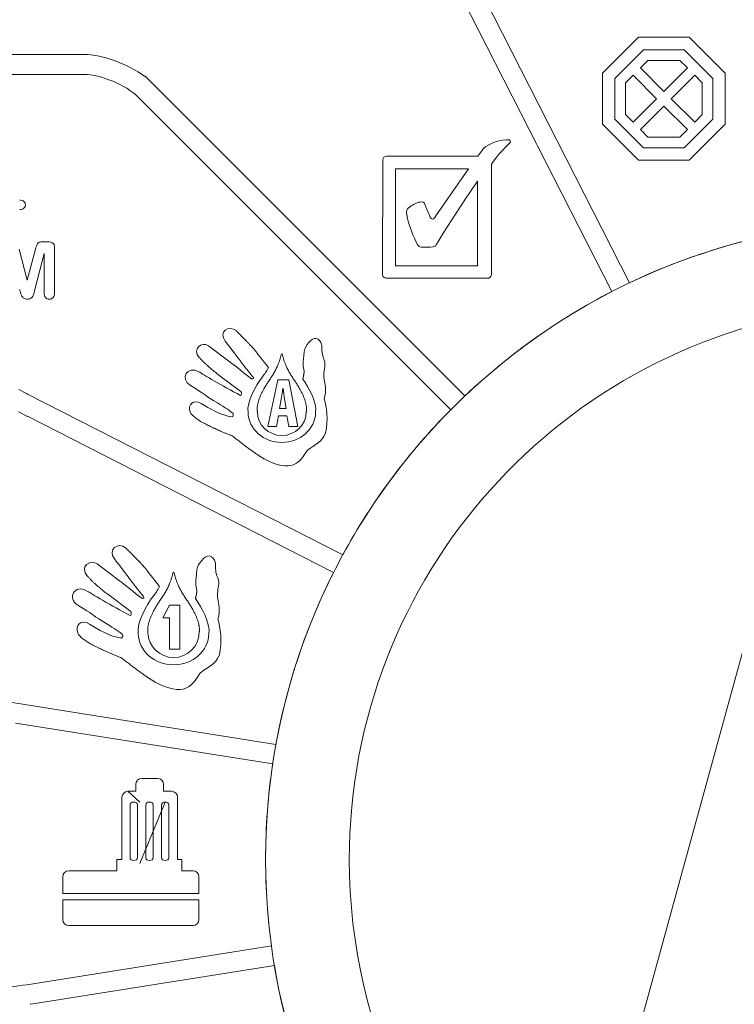
# Model space of a CAD drawing. Units: inches. Extents: x 2.8 to 19.2, y 2 to 15.
# Drawn here: x 7 to 7.3, y 12.8 to 13.2 of the extents above; entities that cross this region are included whole.
import ezdxf

# ---------------------------------------------------------------- set-up
doc = ezdxf.new("R2010")
doc.units = ezdxf.units.IN
doc.header["$MEASUREMENT"] = 0
doc.layers.add('IMAGES', color=179, linetype='Continuous')

msp = doc.modelspace()

# ---------------------------------------------------------------- linework, layer by layer
at = {"layer": 'IMAGES', "color": 179, "lineweight": 0}
for p, q in [((7.28652, 13.06885), (7.18802, 13.26217)), ((7.18087, 13.25861), (7.27937, 13.0653)), ((7.29013, 13.16751), (7.27567, 13.15304)), ((7.31059, 13.16751), (7.29013, 13.16751)), ((7.32506, 13.15304), (7.31059, 13.16751)), ((7.29221, 13.16248), (7.28068, 13.15096)), ((7.30851, 13.16248), (7.29221, 13.16248)), ((7.32004, 13.15096), (7.30851, 13.16248)), ((7.06721, 13.16059), (6.86031, 13.16059)), ((7.29093, 13.1552), (7.29397, 13.15824)), ((7.30036, 13.14576), (7.29093, 13.1552)), ((7.29397, 13.15824), (7.30675, 13.15824)), ((7.3098, 13.1552), (7.30036, 13.14576)), ((7.30675, 13.15824), (7.3098, 13.1552)), ((6.85869, 13.15261), (7.06721, 13.15261)), ((7.09186, 13.15194), (7.09165, 13.15173)), ((7.22039, 13.02342), (7.09186, 13.15194)), ((7.27567, 13.15304), (7.27567, 13.13258)), ((7.28068, 13.15096), (7.28068, 13.13466)), ((7.28798, 13.15225), (7.28493, 13.1492)), ((7.29742, 13.14281), (7.28798, 13.15225)), ((7.31275, 13.15225), (7.30331, 13.14281)), ((7.3158, 13.1492), (7.31275, 13.15225)), ((7.32004, 13.13466), (7.32004, 13.15096)), ((7.32506, 13.13258), (7.32506, 13.15304)), ((7.28493, 13.1492), (7.28493, 13.13642)), ((7.3158, 13.13642), (7.3158, 13.1492)), ((7.08892, 13.14359), (7.21468, 13.01783)), ((7.28798, 13.13337), (7.29742, 13.14281)), ((7.30331, 13.14281), (7.31275, 13.13337)), ((7.29093, 13.13043), (7.30036, 13.13987)), ((7.30036, 13.13987), (7.3098, 13.13043)), ((7.28068, 13.13466), (7.29221, 13.12313)), ((7.28493, 13.13642), (7.28798, 13.13337)), ((7.30851, 13.12313), (7.32004, 13.13466)), ((7.31275, 13.13337), (7.3158, 13.13642)), ((7.27567, 13.13258), (7.29013, 13.11811)), ((7.31059, 13.11811), (7.32506, 13.13258)), ((7.29397, 13.12738), (7.29093, 13.13043)), ((7.30675, 13.12738), (7.29397, 13.12738)), ((7.3098, 13.13043), (7.30675, 13.12738)), ((7.22789, 13.12276), (7.22554, 13.11972)), ((7.29221, 13.12313), (7.30851, 13.12313)), ((7.22554, 13.11972), (7.1888, 13.11974)), ((7.18732, 13.11833), (7.1873, 13.07208)), ((7.231, 13.07206), (7.23101, 13.11647)), ((7.29013, 13.11811), (7.31059, 13.11811)), ((7.19243, 13.07569), (7.19244, 13.11472)), ((7.19244, 13.11472), (7.22186, 13.11471)), ((7.22186, 13.11471), (7.20888, 13.0962)), ((7.22039, 13.10226), (7.22542, 13.10974)), ((7.22542, 13.10974), (7.22541, 13.07568)), ((7.20591, 13.09656), (7.20469, 13.09938)), ((7.21163, 13.08887), (7.22039, 13.10226)), ((7.20951, 13.08525), (7.21163, 13.08887)), ((7.0511, 13.08538), (7.05253, 13.08538)), ((7.04116, 13.08235), (7.04445, 13.06993)), ((7.04445, 13.06993), (7.04775, 13.08235)), ((7.05117, 13.08057), (7.04753, 13.06612)), ((7.05117, 13.06491), (7.05117, 13.08057)), ((7.05539, 13.08286), (7.05539, 13.06491)), ((7.22541, 13.07568), (7.19243, 13.07569)), ((7.18875, 13.07069), (7.22944, 13.07067)), ((7.36924, 13.05626), (7.26102, 12.66235)), ((7.12544, 13.03743), (7.11734, 13.04348)), ((7.12145, 13.03181), (7.13028, 13.0252)), ((7.14113, 13.01119), (7.14517, 13.02988)), ((7.14517, 13.02988), (7.14953, 13.02988)), ((7.14953, 13.02988), (7.15316, 13.01119)), ((7.04383, 13.02453), (7.04104, 13.02595)), ((7.17128, 12.95959), (7.04456, 13.02416)), ((7.14728, 13.02644), (7.1472, 13.02644)), ((7.14653, 13.02217), (7.14584, 13.01829)), ((7.1485, 13.01829), (7.14789, 13.0222)), ((7.04089, 13.01707), (7.0445, 13.0152)), ((7.14584, 13.01829), (7.1485, 13.01829)), ((7.0445, 13.0152), (7.04451, 13.01522)), ((7.04451, 13.01522), (7.16759, 12.95251)), ((7.14548, 13.01546), (7.14465, 13.01119)), ((7.14883, 13.01546), (7.14548, 13.01546)), ((7.14964, 13.01119), (7.14883, 13.01546)), ((7.14465, 13.01119), (7.14113, 13.01119)), ((7.15316, 13.01119), (7.14964, 13.01119)), ((7.08095, 12.94958), (7.07248, 12.95591)), ((7.07677, 12.9437), (7.086, 12.93679)), ((7.09887, 12.93425), (7.10161, 12.93936)), ((7.10161, 12.93936), (7.10579, 12.93936)), ((7.10579, 12.93936), (7.10579, 12.92167)), ((7.10161, 12.93425), (7.09887, 12.93425)), ((7.10161, 12.92167), (7.10161, 12.93425)), ((7.10579, 12.92167), (7.10161, 12.92167)), ((7.1444, 12.8834), (7.04431, 12.89925)), ((7.03966, 12.8919), (7.14309, 12.87552)), ((7.09681, 12.8697), (7.09047, 12.8697)), ((7.08806, 12.86728), (7.08806, 12.86457)), ((7.09924, 12.86457), (7.09924, 12.86728)), ((7.08247, 12.86215), (7.08247, 12.83716)), ((7.08969, 12.86022), (7.08489, 12.86457)), ((7.08806, 12.86457), (7.08489, 12.86457)), ((7.08489, 12.86457), (7.08969, 12.86022)), ((7.1024, 12.86457), (7.09924, 12.86457)), ((7.10481, 12.83716), (7.10481, 12.86215)), ((7.08574, 12.83782), (7.08574, 12.85916)), ((7.08872, 12.85916), (7.08872, 12.83782)), ((7.08969, 12.83558), (7.09984, 12.86022)), ((7.09984, 12.86022), (7.08969, 12.83558)), ((7.09204, 12.85916), (7.09204, 12.83782)), ((7.09503, 12.83782), (7.09503, 12.85916)), ((7.09835, 12.83782), (7.09835, 12.85916)), ((7.10133, 12.85916), (7.10133, 12.83782)), ((7.08247, 12.83716), (7.08047, 12.83716)), ((7.08047, 12.83716), (7.08047, 12.83259)), ((7.10661, 12.83716), (7.10481, 12.83716)), ((7.10661, 12.83259), (7.10661, 12.83716)), ((7.14023, 12.83715), (7.14023, 12.83715)), ((7.14023, 12.83715), (7.14023, 12.83715)), ((7.0587, 12.83017), (7.0587, 12.82353)), ((7.08047, 12.83259), (7.06113, 12.83259)), ((7.11097, 12.83259), (7.10661, 12.83259)), ((7.11339, 12.82353), (7.11339, 12.83017)), ((7.0587, 12.82353), (7.11339, 12.82353)), ((7.0587, 12.81304), (7.0587, 12.82091)), ((7.0587, 12.82091), (7.11339, 12.82091)), ((7.11339, 12.82091), (7.11339, 12.81304)), ((7.11097, 12.81062), (7.06113, 12.81062)), ((7.14258, 12.80242), (7.04429, 12.78685)), ((7.0458, 12.779), (7.14378, 12.79452))]:
    msp.add_line(p, q, dxfattribs=at)
for points, degree in [([(7.09165, 13.15173), (7.08496, 13.15679), (7.07485, 13.16059), (7.06721, 13.16059)], 3), ([(7.06721, 13.15261), (7.07394, 13.15261), (7.08408, 13.14833), (7.08892, 13.14359)], 3), ([(7.23828, 13.12636), (7.23501, 13.12636), (7.23007, 13.12517), (7.22789, 13.12276)], 3), ([(7.23101, 13.11647), (7.23327, 13.11999), (7.23573, 13.12241), (7.23872, 13.12541)], 3), ([(7.23872, 13.12541), (7.23857, 13.12572), (7.23843, 13.12604), (7.23828, 13.12636)], 3), ([(7.1888, 13.11974), (7.18812, 13.11974), (7.18732, 13.11902), (7.18732, 13.11833)], 3), ([(7.04137, 13.10212), (7.04212, 13.10212), (7.04269, 13.10193), (7.04308, 13.10157)], 3), ([(7.04308, 13.10157), (7.04348, 13.10122), (7.04368, 13.10076), (7.04368, 13.10021)], 3), ([(7.04368, 13.10021), (7.04368, 13.09966), (7.04348, 13.0992), (7.04309, 13.09886)], 3), ([(7.1983, 13.09943), (7.1975, 13.0989), (7.1969, 13.09842), (7.1969, 13.0974)], 3), ([(7.20299, 13.10137), (7.20142, 13.10137), (7.19958, 13.10035), (7.1983, 13.09943)], 3), ([(7.20469, 13.09938), (7.20432, 13.10034), (7.20419, 13.10137), (7.20299, 13.10137)], 3), ([(7.04309, 13.09886), (7.0427, 13.09852), (7.04213, 13.09834), (7.04137, 13.09834)], 3), ([(7.1969, 13.0974), (7.1969, 13.0944), (7.19928, 13.08838), (7.2006, 13.0856)], 3), ([(7.20731, 13.09439), (7.20664, 13.09439), (7.20609, 13.09607), (7.20591, 13.09656)], 3), ([(7.20888, 13.0962), (7.20866, 13.09578), (7.20793, 13.09439), (7.20731, 13.09439)], 3), ([(7.14023, 12.83715), (7.14023, 12.97883), (7.2551, 13.0937), (7.39679, 13.0937)], 3), ([(7.3553, 13.09034), (7.33107, 13.08639), (7.30797, 13.07907), (7.28652, 13.06885)], 3), ([(7.04775, 13.08235), (7.04798, 13.08326), (7.0482, 13.08391), (7.04838, 13.08431)], 3), ([(7.04838, 13.08431), (7.04857, 13.08471), (7.04885, 13.08499), (7.04924, 13.08515)], 3), ([(7.04924, 13.08515), (7.04963, 13.0853), (7.05025, 13.08538), (7.0511, 13.08538)], 3), ([(7.05253, 13.08538), (7.0534, 13.08538), (7.0541, 13.0852), (7.05461, 13.08486)], 3), ([(7.05461, 13.08486), (7.05513, 13.08452), (7.05539, 13.08385), (7.05539, 13.08286)], 3), ([(7.2006, 13.0856), (7.20103, 13.08478), (7.20134, 13.08393), (7.20194, 13.0835)], 3), ([(7.20194, 13.0835), (7.20238, 13.0832), (7.20279, 13.0832), (7.20474, 13.0832)], 3), ([(7.20474, 13.0832), (7.20559, 13.0832), (7.20741, 13.0832), (7.20822, 13.08357)], 3), ([(7.20822, 13.08357), (7.20884, 13.08393), (7.20919, 13.08465), (7.20951, 13.08525)], 3), ([(7.1873, 13.07208), (7.1873, 13.07141), (7.18808, 13.07069), (7.18875, 13.07069)], 3), ([(7.22944, 13.07067), (7.23013, 13.07067), (7.231, 13.07137), (7.231, 13.07206)], 3), ([(7.04174, 13.06475), (7.04162, 13.06519), (7.0415, 13.06565), (7.04137, 13.06612)], 3), ([(7.04222, 13.06355), (7.04202, 13.06391), (7.04185, 13.06431), (7.04174, 13.06475)], 3), ([(7.04309, 13.06267), (7.04272, 13.06289), (7.04243, 13.06319), (7.04222, 13.06355)], 3), ([(7.04695, 13.06406), (7.0468, 13.06362), (7.04652, 13.06322), (7.04612, 13.06286)], 3), ([(7.04753, 13.06612), (7.04729, 13.06518), (7.0471, 13.06449), (7.04695, 13.06406)], 3), ([(7.05175, 13.06296), (7.05136, 13.0634), (7.05117, 13.06405), (7.05117, 13.06491)], 3), ([(7.05539, 13.06491), (7.05539, 13.06405), (7.0552, 13.0634), (7.05481, 13.06296)], 3), ([(7.27937, 13.0653), (7.25773, 13.05414), (7.23789, 13.04), (7.22039, 13.02342)], 3), ([(7.04445, 13.06231), (7.04392, 13.06231), (7.04346, 13.06243), (7.04309, 13.06267)], 3), ([(7.04612, 13.06286), (7.04572, 13.0625), (7.04517, 13.06231), (7.04445, 13.06231)], 3), ([(7.05326, 13.06231), (7.05265, 13.06231), (7.05215, 13.06253), (7.05175, 13.06296)], 3), ([(7.05481, 13.06296), (7.05442, 13.06253), (7.05391, 13.06231), (7.05326, 13.06231)], 3), ([(7.17389, 12.83715), (7.17389, 12.95115), (7.25948, 13.04516), (7.36991, 13.05843)], 3), ([(7.1285, 13.04952), (7.12535, 13.05218), (7.1212, 13.04899), (7.12405, 13.04539)], 3), ([(7.13608, 13.0416), (7.13498, 13.04301), (7.1285, 13.04952)], 2), ([(7.11734, 13.04348), (7.11454, 13.04557), (7.11056, 13.04217), (7.11357, 13.03887)], 3), ([(7.12405, 13.04539), (7.12648, 13.04232), (7.12939, 13.03842), (7.13027, 13.0372)], 3), ([(7.15983, 13.04652), (7.15909, 13.04638), (7.15602, 13.04399), (7.15572, 13.04118)], 3), ([(7.16246, 13.04488), (7.16191, 13.04612), (7.16087, 13.04674), (7.15983, 13.04652)], 3), ([(7.16305, 13.04022), (7.16266, 13.04219), (7.16325, 13.04307), (7.16246, 13.04488)], 3), ([(7.14141, 13.03477), (7.1386, 13.03818), (7.13696, 13.04046), (7.13608, 13.0416)], 3), ([(7.14163, 13.02959), (7.14541, 13.03488), (7.14648, 13.03993)], 2), ([(7.14648, 13.03993), (7.14657, 13.04034), (7.14693, 13.04041), (7.14703, 13.03993)], 3), ([(7.14703, 13.03993), (7.1481, 13.03488), (7.15189, 13.02959)], 2), ([(7.15572, 13.04118), (7.15526, 13.0368), (7.1552, 13.03493), (7.15575, 13.03342)], 3), ([(7.164, 13.0351), (7.1645, 13.03702), (7.16339, 13.03848), (7.16305, 13.04022)], 3), ([(7.11335, 13.03315), (7.109, 13.03584), (7.10543, 13.03028), (7.11001, 13.02758)], 3), ([(7.11357, 13.03887), (7.11676, 13.03536), (7.12145, 13.03181)], 2), ([(7.13454, 13.03032), (7.12973, 13.03406), (7.12672, 13.03647), (7.12544, 13.03743)], 3), ([(7.13027, 13.0372), (7.13115, 13.03599), (7.13539, 13.03069)], 2), ([(7.13013, 13.02364), (7.12283, 13.02739), (7.1151, 13.03206), (7.11335, 13.03315)], 3), ([(7.13894, 13.03107), (7.13977, 13.03213), (7.14063, 13.03341), (7.14141, 13.03477)], 3), ([(7.15575, 13.03342), (7.15562, 13.03182), (7.15521, 13.0302)], 2), ([(7.16372, 13.03004), (7.16351, 13.03104), (7.16369, 13.03325), (7.164, 13.0351)], 3), ([(7.13318, 13.01672), (7.13256, 13.02109), (7.13646, 13.02772), (7.13894, 13.03107)], 3), ([(7.13539, 13.03069), (7.13549, 13.03017), (7.13482, 13.03011), (7.13454, 13.03032)], 3), ([(7.13692, 13.01709), (7.13619, 13.02155), (7.14163, 13.02959)], 2), ([(7.15189, 13.02959), (7.15732, 13.02155), (7.15661, 13.01709)], 2), ([(7.15521, 13.0302), (7.15765, 13.02668), (7.16091, 13.02074), (7.16034, 13.01672)], 3), ([(7.16383, 13.02222), (7.16478, 13.0257), (7.16409, 13.02833), (7.16372, 13.03004)], 3), ([(7.04456, 13.02416), (7.04431, 13.02428), (7.04407, 13.02441), (7.04383, 13.02453)], 3), ([(7.11001, 13.02758), (7.11614, 13.02397), (7.11496, 13.0242), (7.11939, 13.0215)], 3), ([(7.13028, 13.0252), (7.13079, 13.02482), (7.13044, 13.02348), (7.13013, 13.02364)], 3), ([(7.1472, 13.02644), (7.147, 13.0252), (7.14672, 13.02326), (7.14653, 13.02217)], 3), ([(7.14789, 13.0222), (7.1477, 13.02334), (7.14745, 13.0252), (7.14728, 13.02644)], 3), ([(7.1144, 13.02037), (7.1112, 13.02237), (7.10875, 13.01993), (7.10995, 13.01694)], 3), ([(7.1267, 13.01502), (7.12251, 13.01549), (7.11752, 13.01842), (7.1144, 13.02037)], 3), ([(7.11939, 13.0215), (7.12376, 13.01886), (7.1246, 13.01831), (7.12717, 13.01641)], 3), ([(7.16436, 13.00852), (7.1656, 13.01384), (7.16467, 13.01911), (7.16383, 13.02222)], 3), ([(7.10995, 13.01694), (7.11049, 13.01559), (7.11307, 13.01369), (7.11482, 13.01279)], 3), ([(7.12717, 13.01641), (7.1274, 13.01624), (7.1272, 13.01525), (7.1267, 13.01502)], 3), ([(7.14676, 13.00474), (7.13948, 13.00474), (7.13328, 13.01001), (7.13318, 13.01672)], 3), ([(7.14676, 13.00751), (7.14148, 13.00751), (7.13692, 13.01174), (7.13692, 13.01709)], 3), ([(7.15661, 13.01709), (7.15661, 13.01181), (7.15217, 13.00751), (7.14676, 13.00751)], 3), ([(7.16034, 13.01672), (7.16023, 13.01), (7.15406, 13.00474), (7.14676, 13.00474)], 3), ([(7.21468, 13.01783), (7.19761, 13.00064), (7.18296, 12.98104), (7.17128, 12.95959)], 3), ([(7.11482, 13.01279), (7.12156, 13.0093), (7.1268, 13.00737)], 2), ([(7.15707, 13.00158), (7.16101, 13.0047), (7.16249, 13.00436), (7.16436, 13.00852)], 3), ([(7.1268, 13.00737), (7.13562, 13.00039), (7.13965, 12.99811)], 2), ([(7.15145, 12.99576), (7.1551, 12.99735), (7.15635, 13.00102), (7.15707, 13.00158)], 3), ([(7.13965, 12.99811), (7.14469, 12.99528), (7.14889, 12.99463), (7.15145, 12.99576)], 3), ([(7.08414, 12.96223), (7.08085, 12.965), (7.07652, 12.96167), (7.07949, 12.95791)], 3), ([(7.09208, 12.95393), (7.09093, 12.95542), (7.08414, 12.96223)], 2), ([(7.07248, 12.95591), (7.06955, 12.95809), (7.06538, 12.95454), (7.06853, 12.95108)], 3), ([(7.07949, 12.95791), (7.08204, 12.95469), (7.08507, 12.95061), (7.086, 12.94934)], 3), ([(7.11691, 12.95909), (7.11613, 12.95894), (7.11293, 12.95643), (7.11261, 12.9535)], 3), ([(7.11966, 12.95736), (7.11908, 12.95867), (7.118, 12.95931), (7.11691, 12.95909)], 3), ([(7.12028, 12.9525), (7.11987, 12.95455), (7.12049, 12.95548), (7.11966, 12.95736)], 3), ([(7.09765, 12.9468), (7.09471, 12.95036), (7.093, 12.95275), (7.09208, 12.95393)], 3), ([(7.10295, 12.95219), (7.10304, 12.95262), (7.10342, 12.9527), (7.10353, 12.95219)], 3), ([(7.11261, 12.9535), (7.11213, 12.94891), (7.11206, 12.94696), (7.11265, 12.94539)], 3), ([(7.06853, 12.95108), (7.07187, 12.94741), (7.07677, 12.9437)], 2), ([(7.09046, 12.94214), (7.08543, 12.94606), (7.08228, 12.94857), (7.08095, 12.94958)], 3), ([(7.086, 12.94934), (7.08692, 12.94807), (7.09135, 12.94253)], 2), ([(7.09787, 12.94137), (7.10184, 12.94691), (7.10295, 12.95219)], 2), ([(7.10353, 12.95219), (7.10465, 12.94691), (7.10861, 12.94137)], 2), ([(7.12127, 12.94714), (7.1218, 12.94915), (7.12065, 12.95067), (7.12028, 12.9525)], 3), ([(7.16759, 12.95251), (7.15675, 12.93103), (7.14885, 12.90781), (7.1444, 12.8834)], 3), ([(7.0683, 12.94511), (7.06375, 12.94793), (7.06002, 12.94211), (7.06481, 12.93928)], 3), ([(7.08585, 12.93516), (7.07821, 12.93908), (7.07013, 12.94396), (7.0683, 12.94511)], 3), ([(7.09506, 12.94294), (7.09593, 12.94404), (7.09683, 12.94537), (7.09765, 12.9468)], 3), ([(7.11265, 12.94539), (7.11252, 12.94371), (7.11207, 12.94202)], 2), ([(7.12097, 12.94185), (7.12075, 12.94289), (7.12094, 12.94521), (7.12127, 12.94714)], 3), ([(7.08904, 12.92792), (7.08838, 12.93248), (7.09246, 12.93942), (7.09506, 12.94294)], 3), ([(7.09135, 12.94253), (7.09145, 12.94198), (7.09076, 12.94191), (7.09046, 12.94214)], 3), ([(7.09294, 12.92832), (7.09219, 12.93297), (7.09787, 12.94137)], 2), ([(7.10861, 12.94137), (7.11429, 12.93297), (7.11354, 12.92832)], 2), ([(7.11207, 12.94202), (7.11463, 12.93833), (7.11804, 12.93212), (7.11744, 12.92792)], 3), ([(7.1211, 12.93366), (7.12209, 12.93732), (7.12136, 12.94006), (7.12097, 12.94185)], 3), ([(7.06481, 12.93928), (7.07122, 12.9355), (7.07, 12.93574), (7.07462, 12.93293)], 3), ([(7.086, 12.93679), (7.08654, 12.93639), (7.08617, 12.935), (7.08585, 12.93516)], 3), ([(7.06941, 12.93174), (7.06606, 12.93382), (7.06349, 12.93128), (7.06474, 12.92815)], 3), ([(7.07462, 12.93293), (7.07918, 12.93015), (7.08006, 12.92959), (7.08275, 12.9276)], 3), ([(7.12165, 12.91935), (7.12294, 12.92491), (7.12197, 12.93041), (7.1211, 12.93366)], 3), ([(7.08226, 12.92614), (7.07789, 12.92663), (7.07267, 12.92969), (7.06941, 12.93174)], 3), ([(7.06474, 12.92815), (7.06531, 12.92673), (7.06801, 12.92474), (7.06983, 12.92381)], 3), ([(7.08275, 12.9276), (7.08299, 12.92742), (7.08279, 12.92637), (7.08226, 12.92614)], 3), ([(7.10324, 12.91539), (7.09564, 12.91539), (7.08915, 12.92091), (7.08904, 12.92792)], 3), ([(7.10324, 12.9183), (7.09772, 12.9183), (7.09294, 12.9227), (7.09294, 12.92832)], 3), ([(7.11354, 12.92832), (7.11354, 12.92279), (7.10889, 12.9183), (7.10324, 12.9183)], 3), ([(7.11744, 12.92792), (7.11733, 12.92089), (7.11087, 12.91539), (7.10324, 12.91539)], 3), ([(7.06983, 12.92381), (7.07689, 12.92016), (7.08236, 12.91814)], 2), ([(7.08236, 12.91814), (7.09159, 12.91084), (7.09582, 12.90846)], 2), ([(7.11403, 12.91209), (7.11815, 12.91534), (7.1197, 12.915), (7.12165, 12.91935)], 3), ([(7.10814, 12.906), (7.11196, 12.90766), (7.11327, 12.9115), (7.11403, 12.91209)], 3), ([(7.09582, 12.90846), (7.10108, 12.90551), (7.10548, 12.90483), (7.10814, 12.906)], 3), ([(7.04431, 12.89925), (7.03543, 12.90069), (7.02541, 12.90295), (7.01652, 12.90295)], 3), ([(7.14309, 12.87552), (7.14121, 12.863), (7.14023, 12.85019), (7.14023, 12.83715)], 3), ([(7.09047, 12.8697), (7.08914, 12.8697), (7.08806, 12.86861), (7.08806, 12.86728)], 3), ([(7.09924, 12.86728), (7.09924, 12.86861), (7.09815, 12.8697), (7.09681, 12.8697)], 3), ([(7.08489, 12.86457), (7.08356, 12.86457), (7.08247, 12.86348), (7.08247, 12.86215)], 3), ([(7.10481, 12.86215), (7.10481, 12.86348), (7.10373, 12.86457), (7.1024, 12.86457)], 3), ([(7.08574, 12.85916), (7.08574, 12.85974), (7.08641, 12.86022), (7.08724, 12.86022)], 3), ([(7.08724, 12.86022), (7.08806, 12.86022), (7.08872, 12.85974), (7.08872, 12.85916)], 3), ([(7.09354, 12.86022), (7.09272, 12.86022), (7.09204, 12.85974), (7.09204, 12.85916)], 3), ([(7.09503, 12.85916), (7.09503, 12.85974), (7.09436, 12.86022), (7.09354, 12.86022)], 3), ([(7.09835, 12.85916), (7.09835, 12.85974), (7.09902, 12.86022), (7.09984, 12.86022)], 3), ([(7.09984, 12.86022), (7.10066, 12.86022), (7.10133, 12.85974), (7.10133, 12.85916)], 3), ([(7.08724, 12.83676), (7.08641, 12.83676), (7.08574, 12.83724), (7.08574, 12.83782)], 3), ([(7.08872, 12.83782), (7.08872, 12.83724), (7.08806, 12.83676), (7.08724, 12.83676)], 3), ([(7.09204, 12.83782), (7.09204, 12.83724), (7.09272, 12.83676), (7.09354, 12.83676)], 3), ([(7.09354, 12.83676), (7.09436, 12.83676), (7.09503, 12.83724), (7.09503, 12.83782)], 3), ([(7.09984, 12.83676), (7.09902, 12.83676), (7.09835, 12.83724), (7.09835, 12.83782)], 3), ([(7.10133, 12.83782), (7.10133, 12.83724), (7.10066, 12.83676), (7.09984, 12.83676)], 3), ([(7.14023, 12.83715), (7.14023, 12.82537), (7.14104, 12.81378), (7.14258, 12.80242)], 3), ([(7.39679, 12.58059), (7.2551, 12.58059), (7.14024, 12.69546), (7.14023, 12.83715)], 3), ([(7.26057, 12.66072), (7.2058, 12.70307), (7.17389, 12.76789), (7.17389, 12.83715)], 3), ([(7.06113, 12.83259), (7.05979, 12.83259), (7.0587, 12.8315), (7.0587, 12.83017)], 3), ([(7.11339, 12.83017), (7.11339, 12.8315), (7.1123, 12.83259), (7.11097, 12.83259)], 3), ([(7.06113, 12.81062), (7.05979, 12.81062), (7.0587, 12.81171), (7.0587, 12.81304)], 3), ([(7.11339, 12.81304), (7.11339, 12.81171), (7.1123, 12.81062), (7.11097, 12.81062)], 3), ([(7.14378, 12.79452), (7.1479, 12.7699), (7.15552, 12.74647), (7.16611, 12.72476)], 3), ([(7.04429, 12.78685), (7.03557, 12.78548), (7.02538, 12.78474), (7.01658, 12.78474)], 3), ([(7.04553, 12.77896), (7.04562, 12.77898), (7.04571, 12.77899), (7.0458, 12.779)], 3)]:
    msp.add_open_spline(points, degree=degree, dxfattribs=at)

doc.saveas('drawing.dxf')
